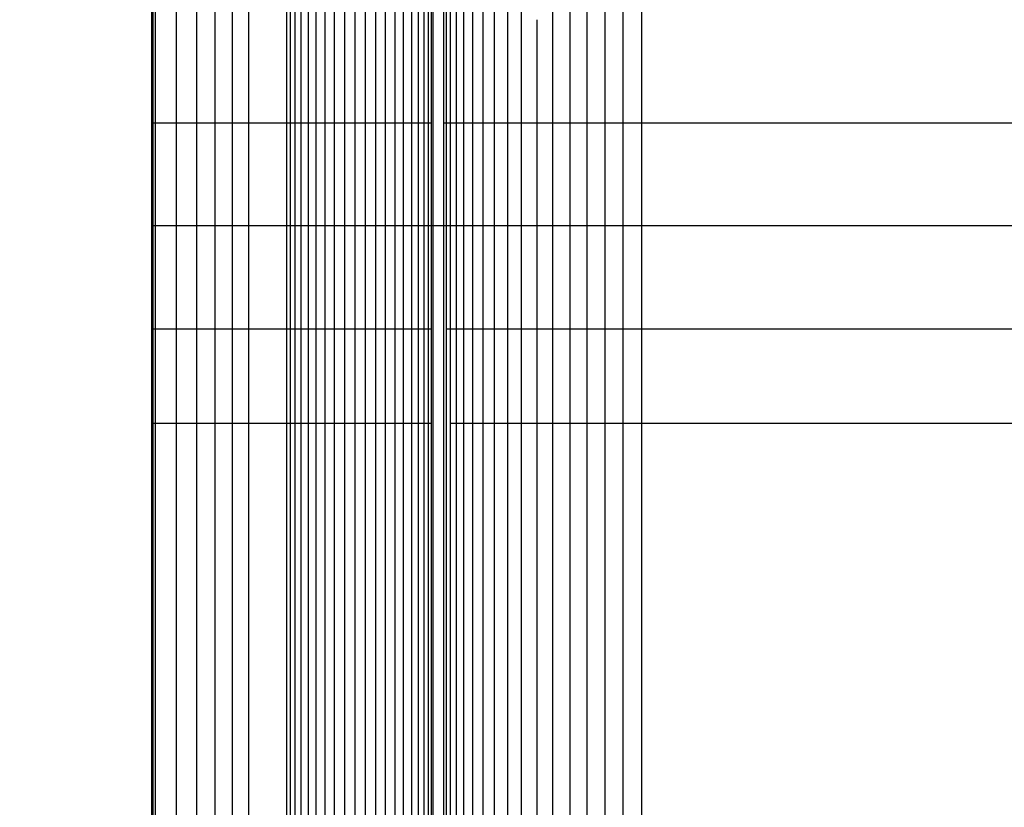
# Model space of a CAD drawing. Units: millimetres. Extents: x -514 to 7334, y 13242 to 21848.
# Drawn here: x 1865 to 2262, y 18197 to 18514 of the extents above; entities that cross this region are included whole.
import ezdxf

# ---------------------------------------------------------------- set-up
doc = ezdxf.new("R2010")
doc.units = ezdxf.units.MM
doc.header["$MEASUREMENT"] = 0
doc.layers.add('podorys$koty', color=7, linetype='Continuous', true_color=0x007f00)
doc.layers.add('podorys$Visible$Curves', color=7, linetype='Continuous', true_color=0x000000)
doc.styles.add('Arial', font='arial.ttf')
doc.dimstyles.new('Millimeter Small', dxfattribs={"dimscale": 50, "dimtxt": 2.5, "dimasz": 3, "dimexe": 1, "dimexo": 0.5, "dimgap": 0.8, "dimtad": 1, "dimtoh": 1, "dimdec": 0, "dimzin": 1, "dimdsep": 46, "dimtxsty": 'Arial', "dimcen": 2.5, "dimadec": 1, "dimazin": 0, "dimtfac": 1, "dimtdec": 4, "dimtix": 1, "dimtmove": 1, "dimatfit": 3, "dimfxl": 0, "dimtolj": 1, "dimtzin": 1, "dimarcsym": 0})

# ---------------------------------------------------------------- blocks, each defined once
blk = doc.blocks.new('*D2')
at = {"layer": 'Defpoints', "color": 0}
for p in [(2004.32, 18991.31), (1607.32, 14957.64), (1807.54, 14957.64)]:
    blk.add_point(p, dxfattribs=at)
at = {"layer": 'podorys$koty', "color": 0, "lineweight": -2}
for p, q in [((1979.32, 18991.31), (1557.32, 18991.31)), ((1607.32, 18841.31), (1607.32, 15107.64)), ((1782.54, 14957.64), (1557.32, 14957.64))]:
    blk.add_line(p, q, dxfattribs=at)
at = {"layer": 'podorys$koty', "color": 0}
for points in [[(1632.32, 18841.31), (1582.32, 18841.31), (1607.32, 18991.31)], [(1582.32, 15107.64), (1632.32, 15107.64), (1607.32, 14957.64)]]:
    blk.add_solid(points, dxfattribs=at)
at = {"layer": 'podorys$koty', "color": 0, "insert": (1503.51, 16974.48), "char_height": 125, "attachment_point": 5, "rotation": 90, "style": 'Arial'}
blk.add_mtext('\\A1;4040', dxfattribs=at)
blk = doc.blocks.new('*D4')
at = {"layer": 'Defpoints', "color": 0}
for p in [(6447.99, 21071.18), (0, 18841.18), (6447.99, 17443.75)]:
    blk.add_point(p, dxfattribs=at)
at = {"layer": 'podorys$koty', "color": 0, "lineweight": -2}
for p, q in [((0, 18866.18), (0, 21121.18)), ((6447.99, 17468.75), (6447.99, 21121.18)), ((150, 21071.18), (6297.99, 21071.18))]:
    blk.add_line(p, q, dxfattribs=at)
at = {"layer": 'podorys$koty', "color": 0}
for points in [[(150, 21096.18), (150, 21046.18), (0, 21071.18)], [(6297.99, 21046.18), (6297.99, 21096.18), (6447.99, 21071.18)]]:
    blk.add_solid(points, dxfattribs=at)
at = {"layer": 'podorys$koty', "color": 0, "insert": (3224, 21174.99), "char_height": 125, "attachment_point": 5, "style": 'Arial'}
blk.add_mtext('\\A1;6450', dxfattribs=at)
blk = doc.blocks.new('*D5')
at = {"layer": 'Defpoints', "color": 0}
for p in [(2000, 20841.18), (-328, 13242.4), (1854.38, 13242.4)]:
    blk.add_point(p, dxfattribs=at)
at = {"layer": 'podorys$koty', "color": 0, "lineweight": -2}
for p, q in [((1975, 20841.18), (-378, 20841.18)), ((-328, 20691.18), (-328, 13392.4)), ((1829.38, 13242.4), (-378, 13242.4))]:
    blk.add_line(p, q, dxfattribs=at)
at = {"layer": 'podorys$koty', "color": 0}
for points in [[(-303, 20691.18), (-353, 20691.18), (-328, 20841.18)], [(-353, 13392.4), (-303, 13392.4), (-328, 13242.4)]]:
    blk.add_solid(points, dxfattribs=at)
at = {"layer": 'podorys$koty', "color": 0, "insert": (-431.81, 17041.79), "char_height": 125, "attachment_point": 5, "rotation": 90, "style": 'Arial'}
blk.add_mtext('\\A1;7600', dxfattribs=at)

msp = doc.modelspace()

# ---------------------------------------------------------------- linework, layer by layer
at = {"layer": 'podorys$Visible$Curves', "lineweight": -3}
msp.add_rational_spline([(2000, 20841.18), (2251.64, 20841.18), (2503.28, 20841.18), (3876.74, 20841.18), (4369.9, 19559.32), (4580.52, 19011.88), (5161.13, 18928.53), (6447.99, 18743.81), (6447.99, 17443.75), (6447.99, 17024.55), (6447.99, 16605.35), (6447.99, 15921.96), (5932.33, 15473.5), (5766.34, 15329.15), (5676.26, 15128.46), (5278.67, 14242.75), (4307.81, 14242.75), (4130.05, 14242.75), (3952.28, 14242.75), (3475.45, 14242.75), (3175.28, 13872.25), (2275.54, 12761.68), (1026.96, 13457.35), (-221.63, 14153.02), (249.31, 15502.52), (305.14, 15662.53), (305.14, 15832), (305.14, 16677.47), (305.14, 17522.94), (305.14, 17754.42), (203.43, 17962.35), (-284.04, 18958.89), (303.29, 19900.03), (890.62, 20841.18), (2000, 20841.18)], [1, 1, 1, 0.824339210331, 1, 0.862565857965, 1, 0.755674661096, 1, 1, 1, 0.910006866088, 1, 0.976649111735, 1, 0.83950153009, 1, 1, 1, 0.902634679001, 1, 0.765415244859, 1, 0.765415244859, 1, 0.985941618625, 1, 1, 1, 0.97423953113, 1, 0.874479185095, 1, 0.874479185095, 1], degree=2, knots=[0, 0, 0, 503.282654, 503.282654, 2910.332236, 2910.332236, 3971.286137, 3971.286137, 6113.624292, 6113.624292, 6952.025192, 6952.025192, 8234.512305, 8234.512305, 8667.569675, 8667.569675, 10390.863108, 10390.863108, 10746.387511, 10746.387511, 11636.275932, 11636.275932, 14013.249896, 14013.249896, 16390.22386, 16390.22386, 16725.97907, 16725.97907, 18416.916495, 18416.916495, 18871.861197, 18871.861197, 20897.602226, 20897.602226, 22923.343255, 22923.343255, 22923.343255], dxfattribs=at)
for points in [[(1918.28, 18472.59), (1918.28, 18495.05), (1918.28, 18517.52)], [(1918.8, 18472.59), (1918.8, 18495.05), (1918.8, 18517.52)], [(1919.83, 18472.59), (1919.83, 18495.05), (1919.83, 18517.52)], [(1928.3, 18472.59), (1928.3, 18495.05), (1928.3, 18517.52)], [(1936.42, 18472.59), (1936.42, 18495.05), (1936.42, 18517.52)], [(1943.85, 18472.59), (1943.85, 18495.05), (1943.85, 18517.52)], [(1950.76, 18472.59), (1950.76, 18495.05), (1950.76, 18517.52)], [(1957.33, 18472.59), (1957.33, 18495.05), (1957.33, 18517.52)], [(1972.7, 18472.59), (1972.7, 18495.05), (1972.7, 18517.52)], [(1974.08, 18472.59), (1974.08, 18495.05), (1974.08, 18517.52)], [(1975.98, 18472.59), (1975.98, 18495.05), (1975.98, 18517.52)], [(1978.4, 18472.59), (1978.4, 18495.05), (1978.4, 18517.52)], [(1981.34, 18472.59), (1981.34, 18495.05), (1981.34, 18517.52)], [(1984.45, 18472.59), (1984.45, 18495.05), (1984.45, 18517.52)], [(1988.08, 18472.59), (1988.08, 18495.05), (1988.08, 18517.52)], [(1991.88, 18472.59), (1991.88, 18495.05), (1991.88, 18517.52)], [(1996.03, 18472.59), (1996.03, 18495.05), (1996.03, 18517.52)], [(2000.17, 18472.59), (2000.17, 18495.05), (2000.17, 18517.52)], [(2004.32, 18472.59), (2004.32, 18495.05), (2004.32, 18517.52)], [(2008.47, 18472.59), (2008.47, 18495.05), (2008.47, 18517.52)], [(2012.44, 18472.59), (2012.44, 18495.05), (2012.44, 18517.52)], [(2016.24, 18472.59), (2016.24, 18495.05), (2016.24, 18517.52)], [(2019.7, 18472.59), (2019.7, 18495.05), (2019.7, 18517.52)], [(2022.98, 18472.59), (2022.98, 18495.05), (2022.98, 18517.52)], [(2025.74, 18472.59), (2025.74, 18495.05), (2025.74, 18517.52)], [(2027.99, 18472.59), (2027.99, 18495.05), (2027.99, 18517.52)], [(2029.72, 18472.59), (2029.72, 18495.05), (2029.72, 18517.52)], [(2030.93, 18472.59), (2030.93, 18495.05), (2030.93, 18517.52)], [(2031.62, 18472.59), (2031.62, 18495.05), (2031.62, 18517.52)], [(2035.94, 18472.59), (2035.94, 18495.05), (2035.94, 18517.52)], [(2036.97, 18472.59), (2036.97, 18495.05), (2036.97, 18517.52)], [(2038.53, 18472.59), (2038.53, 18495.05), (2038.53, 18517.52)], [(2040.95, 18472.59), (2040.95, 18495.05), (2040.95, 18517.52)], [(2043.88, 18472.59), (2043.88, 18495.05), (2043.88, 18517.52)], [(2047.51, 18472.59), (2047.51, 18495.05), (2047.51, 18517.52)], [(2051.66, 18472.59), (2051.66, 18495.05), (2051.66, 18517.52)], [(2056.32, 18472.59), (2056.32, 18495.05), (2056.32, 18517.52)], [(2061.68, 18472.59), (2061.68, 18495.05), (2061.68, 18517.52)], [(2067.21, 18472.59), (2067.21, 18495.05), (2067.21, 18517.52)], [(2079.82, 18472.59), (2079.82, 18495.05), (2079.82, 18517.52)], [(2086.73, 18472.59), (2086.73, 18495.05), (2086.73, 18517.52)], [(2093.64, 18472.59), (2093.64, 18495.05), (2093.64, 18517.52)], [(2100.9, 18472.59), (2100.9, 18495.05), (2100.9, 18517.52)], [(2108.15, 18472.59), (2108.15, 18495.05), (2108.15, 18517.52)], [(2115.58, 18472.59), (2115.58, 18495.05), (2115.58, 18517.52)], [(2073.43, 18472.59), (2073.43, 18493.32), (2073.43, 18514.05)], [(1918.28, 18431.11), (1918.28, 18451.85), (1918.28, 18472.59)], [(1918.28, 18472.59), (1918.54, 18472.59), (1918.8, 18472.59)], [(1918.8, 18431.11), (1918.8, 18451.85), (1918.8, 18472.59)], [(1918.8, 18472.59), (1919.32, 18472.59), (1919.83, 18472.59)], [(1919.83, 18431.11), (1919.83, 18451.85), (1919.83, 18472.59)], [(1919.83, 18472.59), (1924.07, 18472.59), (1928.3, 18472.59)], [(1928.3, 18431.11), (1928.3, 18451.85), (1928.3, 18472.59)], [(1928.3, 18472.59), (1932.36, 18472.59), (1936.42, 18472.59)], [(1936.42, 18431.11), (1936.42, 18451.85), (1936.42, 18472.59)], [(1936.42, 18472.59), (1940.13, 18472.59), (1943.85, 18472.59)], [(1943.85, 18431.11), (1943.85, 18451.85), (1943.85, 18472.59)], [(1943.85, 18472.59), (1947.3, 18472.59), (1950.76, 18472.59)], [(1950.76, 18472.59), (1954.04, 18472.59), (1957.33, 18472.59)], [(1950.76, 18431.11), (1950.76, 18451.85), (1950.76, 18472.59)], [(1957.33, 18472.59), (1965.01, 18472.59), (1972.7, 18472.59)], [(1957.33, 18431.11), (1957.33, 18451.85), (1957.33, 18472.59)], [(1972.7, 18472.59), (1973.39, 18472.59), (1974.08, 18472.59)], [(1972.7, 18431.11), (1972.7, 18451.85), (1972.7, 18472.59)], [(1974.08, 18472.59), (1975.03, 18472.59), (1975.98, 18472.59)], [(1974.08, 18431.11), (1974.08, 18451.85), (1974.08, 18472.59)], [(1975.98, 18472.59), (1977.19, 18472.59), (1978.4, 18472.59)], [(1975.98, 18431.11), (1975.98, 18451.85), (1975.98, 18472.59)], [(1978.4, 18472.59), (1979.87, 18472.59), (1981.34, 18472.59)], [(1978.4, 18431.11), (1978.4, 18451.85), (1978.4, 18472.59)], [(1981.34, 18472.59), (1982.9, 18472.59), (1984.45, 18472.59)], [(1981.34, 18431.11), (1981.34, 18451.85), (1981.34, 18472.59)], [(1984.45, 18472.59), (1986.26, 18472.59), (1988.08, 18472.59)], [(1984.45, 18431.11), (1984.45, 18451.85), (1984.45, 18472.59)], [(1988.08, 18472.59), (1989.98, 18472.59), (1991.88, 18472.59)], [(1988.08, 18431.11), (1988.08, 18451.85), (1988.08, 18472.59)], [(1991.88, 18472.59), (1993.95, 18472.59), (1996.03, 18472.59)], [(1991.88, 18431.11), (1991.88, 18451.85), (1991.88, 18472.59)], [(1996.03, 18472.59), (1998.1, 18472.59), (2000.17, 18472.59)], [(1996.03, 18431.11), (1996.03, 18451.85), (1996.03, 18472.59)], [(2000.17, 18472.59), (2002.25, 18472.59), (2004.32, 18472.59)], [(2000.17, 18431.11), (2000.17, 18451.85), (2000.17, 18472.59)], [(2004.32, 18472.59), (2006.39, 18472.59), (2008.47, 18472.59)], [(2004.32, 18431.11), (2004.32, 18451.85), (2004.32, 18472.59)], [(2008.47, 18472.59), (2010.45, 18472.59), (2012.44, 18472.59)], [(2008.47, 18431.11), (2008.47, 18451.85), (2008.47, 18472.59)], [(2012.44, 18472.59), (2014.34, 18472.59), (2016.24, 18472.59)], [(2012.44, 18431.11), (2012.44, 18451.85), (2012.44, 18472.59)], [(2016.24, 18472.59), (2017.97, 18472.59), (2019.7, 18472.59)], [(2016.24, 18431.11), (2016.24, 18451.85), (2016.24, 18472.59)], [(2019.7, 18472.59), (2021.34, 18472.59), (2022.98, 18472.59)], [(2019.7, 18431.11), (2019.7, 18451.85), (2019.7, 18472.59)], [(2022.98, 18472.59), (2024.36, 18472.59), (2025.74, 18472.59)], [(2022.98, 18431.11), (2022.98, 18451.85), (2022.98, 18472.59)], [(2025.74, 18472.59), (2026.87, 18472.59), (2027.99, 18472.59)], [(2025.74, 18431.11), (2025.74, 18451.85), (2025.74, 18472.59)], [(2027.99, 18472.59), (2028.85, 18472.59), (2029.72, 18472.59)], [(2027.99, 18431.11), (2027.99, 18451.85), (2027.99, 18472.59)], [(2029.72, 18472.59), (2030.32, 18472.59), (2030.93, 18472.59)], [(2029.72, 18431.11), (2029.72, 18451.85), (2029.72, 18472.59)], [(2030.93, 18431.11), (2030.93, 18451.85), (2030.93, 18472.59)], [(2031.62, 18431.11), (2031.62, 18451.85), (2031.62, 18472.59)], [(2035.94, 18472.59), (2036.45, 18472.59), (2036.97, 18472.59)], [(2035.94, 18431.11), (2035.94, 18451.85), (2035.94, 18472.59)], [(2036.97, 18472.59), (2037.75, 18472.59), (2038.53, 18472.59)], [(2036.97, 18431.11), (2036.97, 18451.85), (2036.97, 18472.59)], [(2038.53, 18472.59), (2039.74, 18472.59), (2040.95, 18472.59)], [(2038.53, 18431.11), (2038.53, 18451.85), (2038.53, 18472.59)], [(2040.95, 18472.59), (2042.42, 18472.59), (2043.88, 18472.59)], [(2040.95, 18431.11), (2040.95, 18451.85), (2040.95, 18472.59)], [(2043.88, 18472.59), (2045.7, 18472.59), (2047.51, 18472.59)], [(2043.88, 18431.11), (2043.88, 18451.85), (2043.88, 18472.59)], [(2047.51, 18472.59), (2049.59, 18472.59), (2051.66, 18472.59)], [(2047.51, 18431.11), (2047.51, 18451.85), (2047.51, 18472.59)], [(2051.66, 18472.59), (2053.99, 18472.59), (2056.32, 18472.59)], [(2051.66, 18431.11), (2051.66, 18451.85), (2051.66, 18472.59)], [(2056.32, 18472.59), (2059, 18472.59), (2061.68, 18472.59)], [(2056.32, 18431.11), (2056.32, 18451.85), (2056.32, 18472.59)], [(2061.68, 18472.59), (2064.44, 18472.59), (2067.21, 18472.59)], [(2061.68, 18431.11), (2061.68, 18451.85), (2061.68, 18472.59)], [(2067.21, 18472.59), (2070.32, 18472.59), (2073.43, 18472.59)], [(2067.21, 18431.11), (2067.21, 18451.85), (2067.21, 18472.59)], [(2073.43, 18472.59), (2076.62, 18472.59), (2079.82, 18472.59)], [(2073.43, 18431.11), (2073.43, 18451.85), (2073.43, 18472.59)], [(2079.82, 18472.59), (2083.28, 18472.59), (2086.73, 18472.59)], [(2079.82, 18431.11), (2079.82, 18451.85), (2079.82, 18472.59)], [(2086.73, 18472.59), (2090.19, 18472.59), (2093.64, 18472.59)], [(2086.73, 18431.11), (2086.73, 18451.85), (2086.73, 18472.59)], [(2093.64, 18472.59), (2097.27, 18472.59), (2100.9, 18472.59)], [(2093.64, 18431.11), (2093.64, 18451.85), (2093.64, 18472.59)], [(2100.9, 18472.59), (2104.53, 18472.59), (2108.15, 18472.59)], [(2100.9, 18431.11), (2100.9, 18451.85), (2100.9, 18472.59)], [(2108.15, 18472.59), (2111.87, 18472.59), (2115.58, 18472.59)], [(2108.15, 18431.11), (2108.15, 18451.85), (2108.15, 18472.59)], [(2115.58, 18472.59), (2251.64, 18472.59), (2387.7, 18472.59)], [(2115.58, 18431.11), (2115.58, 18451.85), (2115.58, 18472.59)], [(1918.28, 18389.64), (1918.28, 18410.37), (1918.28, 18431.11)], [(1918.8, 18431.11), (1918.54, 18431.11), (1918.28, 18431.11)], [(1918.8, 18389.64), (1918.8, 18410.37), (1918.8, 18431.11)], [(1919.83, 18431.11), (1919.32, 18431.11), (1918.8, 18431.11)], [(1919.83, 18389.64), (1919.83, 18410.37), (1919.83, 18431.11)], [(1928.3, 18431.11), (1924.07, 18431.11), (1919.83, 18431.11)], [(1928.3, 18389.64), (1928.3, 18410.37), (1928.3, 18431.11)], [(1936.42, 18431.11), (1932.36, 18431.11), (1928.3, 18431.11)], [(1936.42, 18389.64), (1936.42, 18410.37), (1936.42, 18431.11)], [(1943.85, 18431.11), (1940.13, 18431.11), (1936.42, 18431.11)], [(1943.85, 18389.64), (1943.85, 18410.37), (1943.85, 18431.11)], [(1950.76, 18431.11), (1947.3, 18431.11), (1943.85, 18431.11)], [(1950.76, 18389.64), (1950.76, 18410.37), (1950.76, 18431.11)], [(1957.33, 18431.11), (1954.04, 18431.11), (1950.76, 18431.11)], [(1957.33, 18389.64), (1957.33, 18410.37), (1957.33, 18431.11)], [(1972.7, 18431.11), (1965.01, 18431.11), (1957.33, 18431.11)], [(1972.7, 18389.64), (1972.7, 18410.37), (1972.7, 18431.11)], [(1974.08, 18431.11), (1973.39, 18431.11), (1972.7, 18431.11)], [(1974.08, 18389.64), (1974.08, 18410.37), (1974.08, 18431.11)], [(1975.98, 18431.11), (1975.03, 18431.11), (1974.08, 18431.11)], [(1975.98, 18389.64), (1975.98, 18410.37), (1975.98, 18431.11)], [(1978.4, 18431.11), (1977.19, 18431.11), (1975.98, 18431.11)], [(1978.4, 18389.64), (1978.4, 18410.37), (1978.4, 18431.11)], [(1981.34, 18431.11), (1979.87, 18431.11), (1978.4, 18431.11)], [(1981.34, 18389.64), (1981.34, 18410.37), (1981.34, 18431.11)], [(1984.45, 18431.11), (1982.9, 18431.11), (1981.34, 18431.11)], [(1984.45, 18389.64), (1984.45, 18410.37), (1984.45, 18431.11)], [(1988.08, 18431.11), (1986.26, 18431.11), (1984.45, 18431.11)], [(1988.08, 18389.64), (1988.08, 18410.37), (1988.08, 18431.11)], [(1991.88, 18431.11), (1989.98, 18431.11), (1988.08, 18431.11)], [(1991.88, 18389.64), (1991.88, 18410.37), (1991.88, 18431.11)], [(1996.03, 18431.11), (1993.95, 18431.11), (1991.88, 18431.11)], [(1996.03, 18389.64), (1996.03, 18410.37), (1996.03, 18431.11)], [(2000.17, 18431.11), (1998.1, 18431.11), (1996.03, 18431.11)], [(2000.17, 18389.64), (2000.17, 18410.37), (2000.17, 18431.11)], [(2004.32, 18431.11), (2002.25, 18431.11), (2000.17, 18431.11)], [(2004.32, 18389.64), (2004.32, 18410.37), (2004.32, 18431.11)], [(2008.47, 18431.11), (2006.39, 18431.11), (2004.32, 18431.11)], [(2008.47, 18389.64), (2008.47, 18410.37), (2008.47, 18431.11)], [(2012.44, 18431.11), (2010.45, 18431.11), (2008.47, 18431.11)], [(2012.44, 18389.64), (2012.44, 18410.37), (2012.44, 18431.11)], [(2016.24, 18431.11), (2014.34, 18431.11), (2012.44, 18431.11)], [(2016.24, 18389.64), (2016.24, 18410.37), (2016.24, 18431.11)], [(2019.7, 18431.11), (2017.97, 18431.11), (2016.24, 18431.11)], [(2019.7, 18389.64), (2019.7, 18410.37), (2019.7, 18431.11)], [(2022.98, 18431.11), (2021.34, 18431.11), (2019.7, 18431.11)], [(2022.98, 18389.64), (2022.98, 18410.37), (2022.98, 18431.11)], [(2025.74, 18431.11), (2024.36, 18431.11), (2022.98, 18431.11)], [(2025.74, 18389.64), (2025.74, 18410.37), (2025.74, 18431.11)], [(2027.99, 18431.11), (2026.87, 18431.11), (2025.74, 18431.11)], [(2027.99, 18389.64), (2027.99, 18410.37), (2027.99, 18431.11)], [(2029.72, 18431.11), (2028.85, 18431.11), (2027.99, 18431.11)], [(2029.72, 18389.64), (2029.72, 18410.37), (2029.72, 18431.11)], [(2030.93, 18431.11), (2030.32, 18431.11), (2029.72, 18431.11)], [(2031.62, 18431.11), (2031.27, 18431.11), (2030.93, 18431.11)], [(2030.93, 18389.64), (2030.93, 18410.37), (2030.93, 18431.11)], [(2031.62, 18389.64), (2031.62, 18410.37), (2031.62, 18431.11)], [(2035.94, 18431.11), (2033.78, 18431.11), (2031.62, 18431.11)], [(2035.94, 18389.64), (2035.94, 18410.37), (2035.94, 18431.11)], [(2036.97, 18431.11), (2036.45, 18431.11), (2035.94, 18431.11)], [(2036.97, 18389.64), (2036.97, 18410.37), (2036.97, 18431.11)], [(2038.53, 18431.11), (2037.75, 18431.11), (2036.97, 18431.11)], [(2038.53, 18389.64), (2038.53, 18410.37), (2038.53, 18431.11)], [(2040.95, 18431.11), (2039.74, 18431.11), (2038.53, 18431.11)], [(2040.95, 18389.64), (2040.95, 18410.37), (2040.95, 18431.11)], [(2043.88, 18431.11), (2042.42, 18431.11), (2040.95, 18431.11)], [(2043.88, 18389.64), (2043.88, 18410.37), (2043.88, 18431.11)], [(2047.51, 18431.11), (2045.7, 18431.11), (2043.88, 18431.11)], [(2047.51, 18389.64), (2047.51, 18410.37), (2047.51, 18431.11)], [(2051.66, 18431.11), (2049.59, 18431.11), (2047.51, 18431.11)], [(2051.66, 18389.64), (2051.66, 18410.37), (2051.66, 18431.11)], [(2056.32, 18431.11), (2053.99, 18431.11), (2051.66, 18431.11)], [(2056.32, 18389.64), (2056.32, 18410.37), (2056.32, 18431.11)], [(2061.68, 18431.11), (2059, 18431.11), (2056.32, 18431.11)], [(2061.68, 18389.64), (2061.68, 18410.37), (2061.68, 18431.11)], [(2067.21, 18431.11), (2064.44, 18431.11), (2061.68, 18431.11)], [(2067.21, 18389.64), (2067.21, 18410.37), (2067.21, 18431.11)], [(2073.43, 18431.11), (2070.32, 18431.11), (2067.21, 18431.11)], [(2073.43, 18389.64), (2073.43, 18410.37), (2073.43, 18431.11)], [(2079.82, 18431.11), (2076.62, 18431.11), (2073.43, 18431.11)], [(2079.82, 18389.64), (2079.82, 18410.37), (2079.82, 18431.11)], [(2086.73, 18431.11), (2083.28, 18431.11), (2079.82, 18431.11)], [(2086.73, 18389.64), (2086.73, 18410.37), (2086.73, 18431.11)], [(2093.64, 18431.11), (2090.19, 18431.11), (2086.73, 18431.11)], [(2093.64, 18389.64), (2093.64, 18410.37), (2093.64, 18431.11)], [(2100.9, 18431.11), (2097.27, 18431.11), (2093.64, 18431.11)], [(2100.9, 18389.64), (2100.9, 18410.37), (2100.9, 18431.11)], [(2108.15, 18431.11), (2104.53, 18431.11), (2100.9, 18431.11)], [(2108.15, 18389.64), (2108.15, 18410.37), (2108.15, 18431.11)], [(2115.58, 18431.11), (2111.87, 18431.11), (2108.15, 18431.11)], [(2115.58, 18389.64), (2115.58, 18410.37), (2115.58, 18431.11)], [(2387.7, 18431.11), (2251.64, 18431.11), (2115.58, 18431.11)], [(1918.28, 18351.62), (1918.28, 18370.63), (1918.28, 18389.64)], [(1918.8, 18351.62), (1918.8, 18370.63), (1918.8, 18389.64)], [(1918.8, 18389.64), (1919.32, 18389.64), (1919.83, 18389.64)], [(1919.83, 18351.62), (1919.83, 18370.63), (1919.83, 18389.64)], [(1919.83, 18389.64), (1924.07, 18389.64), (1928.3, 18389.64)], [(1928.3, 18351.62), (1928.3, 18370.63), (1928.3, 18389.64)], [(1928.3, 18389.64), (1932.36, 18389.64), (1936.42, 18389.64)], [(1936.42, 18351.62), (1936.42, 18370.63), (1936.42, 18389.64)], [(1936.42, 18389.64), (1940.13, 18389.64), (1943.85, 18389.64)], [(1943.85, 18351.62), (1943.85, 18370.63), (1943.85, 18389.64)], [(1943.85, 18389.64), (1947.3, 18389.64), (1950.76, 18389.64)], [(1950.76, 18351.62), (1950.76, 18370.63), (1950.76, 18389.64)], [(1950.76, 18389.64), (1954.04, 18389.64), (1957.33, 18389.64)], [(1957.33, 18351.62), (1957.33, 18370.63), (1957.33, 18389.64)], [(1957.33, 18389.64), (1965.01, 18389.64), (1972.7, 18389.64)], [(1972.7, 18351.62), (1972.7, 18370.63), (1972.7, 18389.64)], [(1972.7, 18389.64), (1973.39, 18389.64), (1974.08, 18389.64)], [(1974.08, 18351.62), (1974.08, 18370.63), (1974.08, 18389.64)], [(1974.08, 18389.64), (1975.03, 18389.64), (1975.98, 18389.64)], [(1975.98, 18351.62), (1975.98, 18370.63), (1975.98, 18389.64)], [(1975.98, 18389.64), (1977.19, 18389.64), (1978.4, 18389.64)], [(1978.4, 18351.62), (1978.4, 18370.63), (1978.4, 18389.64)], [(1978.4, 18389.64), (1979.87, 18389.64), (1981.34, 18389.64)], [(1981.34, 18351.62), (1981.34, 18370.63), (1981.34, 18389.64)], [(1981.34, 18389.64), (1982.9, 18389.64), (1984.45, 18389.64)], [(1984.45, 18351.62), (1984.45, 18370.63), (1984.45, 18389.64)], [(1984.45, 18389.64), (1986.26, 18389.64), (1988.08, 18389.64)], [(1988.08, 18351.62), (1988.08, 18370.63), (1988.08, 18389.64)], [(1988.08, 18389.64), (1989.98, 18389.64), (1991.88, 18389.64)], [(1991.88, 18351.62), (1991.88, 18370.63), (1991.88, 18389.64)], [(1991.88, 18389.64), (1993.95, 18389.64), (1996.03, 18389.64)], [(1996.03, 18351.62), (1996.03, 18370.63), (1996.03, 18389.64)], [(1996.03, 18389.64), (1998.1, 18389.64), (2000.17, 18389.64)], [(2000.17, 18351.62), (2000.17, 18370.63), (2000.17, 18389.64)], [(2000.17, 18389.64), (2002.25, 18389.64), (2004.32, 18389.64)], [(2004.32, 18351.62), (2004.32, 18370.63), (2004.32, 18389.64)], [(2004.32, 18389.64), (2006.39, 18389.64), (2008.47, 18389.64)], [(2008.47, 18351.62), (2008.47, 18370.63), (2008.47, 18389.64)], [(2008.47, 18389.64), (2010.45, 18389.64), (2012.44, 18389.64)], [(2012.44, 18351.62), (2012.44, 18370.63), (2012.44, 18389.64)], [(2012.44, 18389.64), (2014.34, 18389.64), (2016.24, 18389.64)], [(2016.24, 18351.62), (2016.24, 18370.63), (2016.24, 18389.64)], [(2016.24, 18389.64), (2017.97, 18389.64), (2019.7, 18389.64)], [(2019.7, 18351.62), (2019.7, 18370.63), (2019.7, 18389.64)], [(2019.7, 18389.64), (2021.34, 18389.64), (2022.98, 18389.64)], [(2022.98, 18351.62), (2022.98, 18370.63), (2022.98, 18389.64)], [(2022.98, 18389.64), (2024.36, 18389.64), (2025.74, 18389.64)], [(2025.74, 18351.62), (2025.74, 18370.63), (2025.74, 18389.64)], [(2025.74, 18389.64), (2026.87, 18389.64), (2027.99, 18389.64)], [(2027.99, 18351.62), (2027.99, 18370.63), (2027.99, 18389.64)], [(2027.99, 18389.64), (2028.85, 18389.64), (2029.72, 18389.64)], [(2029.72, 18351.62), (2029.72, 18370.63), (2029.72, 18389.64)], [(2029.72, 18389.64), (2030.32, 18389.64), (2030.93, 18389.64)], [(2030.93, 18351.62), (2030.93, 18370.63), (2030.93, 18389.64)], [(2031.62, 18351.62), (2031.62, 18370.63), (2031.62, 18389.64)], [(2035.94, 18351.62), (2035.94, 18370.63), (2035.94, 18389.64)], [(2036.97, 18351.62), (2036.97, 18370.63), (2036.97, 18389.64)], [(2036.97, 18389.64), (2037.75, 18389.64), (2038.53, 18389.64)], [(2038.53, 18351.62), (2038.53, 18370.63), (2038.53, 18389.64)], [(2038.53, 18389.64), (2039.74, 18389.64), (2040.95, 18389.64)], [(2040.95, 18351.62), (2040.95, 18370.63), (2040.95, 18389.64)], [(2040.95, 18389.64), (2042.42, 18389.64), (2043.88, 18389.64)], [(2043.88, 18351.62), (2043.88, 18370.63), (2043.88, 18389.64)], [(2043.88, 18389.64), (2045.7, 18389.64), (2047.51, 18389.64)], [(2047.51, 18351.62), (2047.51, 18370.63), (2047.51, 18389.64)], [(2047.51, 18389.64), (2049.59, 18389.64), (2051.66, 18389.64)], [(2051.66, 18351.62), (2051.66, 18370.63), (2051.66, 18389.64)], [(2051.66, 18389.64), (2053.99, 18389.64), (2056.32, 18389.64)], [(2056.32, 18351.62), (2056.32, 18370.63), (2056.32, 18389.64)], [(2056.32, 18389.64), (2059, 18389.64), (2061.68, 18389.64)], [(2061.68, 18351.62), (2061.68, 18370.63), (2061.68, 18389.64)], [(2061.68, 18389.64), (2064.44, 18389.64), (2067.21, 18389.64)], [(2067.21, 18351.62), (2067.21, 18370.63), (2067.21, 18389.64)], [(2067.21, 18389.64), (2070.32, 18389.64), (2073.43, 18389.64)], [(2073.43, 18351.62), (2073.43, 18370.63), (2073.43, 18389.64)], [(2073.43, 18389.64), (2076.62, 18389.64), (2079.82, 18389.64)], [(2079.82, 18351.62), (2079.82, 18370.63), (2079.82, 18389.64)], [(2079.82, 18389.64), (2083.28, 18389.64), (2086.73, 18389.64)], [(2086.73, 18351.62), (2086.73, 18370.63), (2086.73, 18389.64)], [(2086.73, 18389.64), (2090.19, 18389.64), (2093.64, 18389.64)], [(2093.64, 18351.62), (2093.64, 18370.63), (2093.64, 18389.64)], [(2093.64, 18389.64), (2097.27, 18389.64), (2100.9, 18389.64)], [(2100.9, 18351.62), (2100.9, 18370.63), (2100.9, 18389.64)], [(2100.9, 18389.64), (2104.53, 18389.64), (2108.15, 18389.64)], [(2108.15, 18351.62), (2108.15, 18370.63), (2108.15, 18389.64)], [(2108.15, 18389.64), (2111.87, 18389.64), (2115.58, 18389.64)], [(2115.58, 18351.62), (2115.58, 18370.63), (2115.58, 18389.64)], [(2115.58, 18389.64), (2251.64, 18389.64), (2387.7, 18389.64)], [(1918.28, 17651.16), (1918.28, 18001.39), (1918.28, 18351.62)], [(1918.8, 17651.16), (1918.8, 18001.39), (1918.8, 18351.62)], [(1918.8, 18351.62), (1919.32, 18351.62), (1919.83, 18351.62)], [(1919.83, 17651.16), (1919.83, 18001.39), (1919.83, 18351.62)], [(1919.83, 18351.62), (1924.07, 18351.62), (1928.3, 18351.62)], [(1928.3, 17651.16), (1928.3, 18001.39), (1928.3, 18351.62)], [(1928.3, 18351.62), (1932.36, 18351.62), (1936.42, 18351.62)], [(1936.42, 17651.16), (1936.42, 18001.39), (1936.42, 18351.62)], [(1936.42, 18351.62), (1940.13, 18351.62), (1943.85, 18351.62)], [(1943.85, 17651.16), (1943.85, 18001.39), (1943.85, 18351.62)], [(1943.85, 18351.62), (1947.3, 18351.62), (1950.76, 18351.62)], [(1950.76, 17651.16), (1950.76, 18001.39), (1950.76, 18351.62)], [(1950.76, 18351.62), (1954.04, 18351.62), (1957.33, 18351.62)], [(1957.33, 17651.16), (1957.33, 18001.39), (1957.33, 18351.62)], [(1957.33, 18351.62), (1965.01, 18351.62), (1972.7, 18351.62)], [(1972.7, 17651.16), (1972.7, 18001.39), (1972.7, 18351.62)], [(1972.7, 18351.62), (1973.39, 18351.62), (1974.08, 18351.62)], [(1974.08, 17651.16), (1974.08, 18001.39), (1974.08, 18351.62)], [(1974.08, 18351.62), (1975.03, 18351.62), (1975.98, 18351.62)], [(1975.98, 17651.16), (1975.98, 18001.39), (1975.98, 18351.62)], [(1975.98, 18351.62), (1977.19, 18351.62), (1978.4, 18351.62)], [(1978.4, 17651.16), (1978.4, 18001.39), (1978.4, 18351.62)], [(1978.4, 18351.62), (1979.87, 18351.62), (1981.34, 18351.62)], [(1981.34, 17651.16), (1981.34, 18001.39), (1981.34, 18351.62)], [(1981.34, 18351.62), (1982.9, 18351.62), (1984.45, 18351.62)], [(1984.45, 17651.16), (1984.45, 18001.39), (1984.45, 18351.62)], [(1984.45, 18351.62), (1986.26, 18351.62), (1988.08, 18351.62)], [(1988.08, 17651.16), (1988.08, 18001.39), (1988.08, 18351.62)], [(1988.08, 18351.62), (1989.98, 18351.62), (1991.88, 18351.62)], [(1991.88, 17651.16), (1991.88, 18001.39), (1991.88, 18351.62)], [(1991.88, 18351.62), (1993.95, 18351.62), (1996.03, 18351.62)], [(1996.03, 17651.16), (1996.03, 18001.39), (1996.03, 18351.62)], [(1996.03, 18351.62), (1998.1, 18351.62), (2000.17, 18351.62)], [(2000.17, 17651.16), (2000.17, 18001.39), (2000.17, 18351.62)], [(2000.17, 18351.62), (2002.25, 18351.62), (2004.32, 18351.62)], [(2004.32, 17651.16), (2004.32, 18001.39), (2004.32, 18351.62)], [(2004.32, 18351.62), (2006.39, 18351.62), (2008.47, 18351.62)], [(2008.47, 17651.16), (2008.47, 18001.39), (2008.47, 18351.62)], [(2008.47, 18351.62), (2010.45, 18351.62), (2012.44, 18351.62)], [(2012.44, 17651.16), (2012.44, 18001.39), (2012.44, 18351.62)], [(2012.44, 18351.62), (2014.34, 18351.62), (2016.24, 18351.62)], [(2016.24, 17651.16), (2016.24, 18001.39), (2016.24, 18351.62)], [(2016.24, 18351.62), (2017.97, 18351.62), (2019.7, 18351.62)], [(2019.7, 17651.16), (2019.7, 18001.39), (2019.7, 18351.62)], [(2019.7, 18351.62), (2021.34, 18351.62), (2022.98, 18351.62)], [(2022.98, 17651.16), (2022.98, 18001.39), (2022.98, 18351.62)], [(2022.98, 18351.62), (2024.36, 18351.62), (2025.74, 18351.62)], [(2025.74, 17651.16), (2025.74, 18001.39), (2025.74, 18351.62)], [(2025.74, 18351.62), (2026.87, 18351.62), (2027.99, 18351.62)], [(2027.99, 17651.16), (2027.99, 18001.39), (2027.99, 18351.62)], [(2027.99, 18351.62), (2028.85, 18351.62), (2029.72, 18351.62)], [(2029.72, 17651.16), (2029.72, 18001.39), (2029.72, 18351.62)], [(2029.72, 18351.62), (2030.32, 18351.62), (2030.93, 18351.62)], [(2030.93, 17651.16), (2030.93, 18001.39), (2030.93, 18351.62)], [(2031.62, 17651.16), (2031.62, 18001.39), (2031.62, 18351.62)], [(2035.94, 17651.16), (2035.94, 18001.39), (2035.94, 18351.62)], [(2036.97, 17651.16), (2036.97, 18001.39), (2036.97, 18351.62)], [(2038.53, 17651.16), (2038.53, 18001.39), (2038.53, 18351.62)], [(2038.53, 18351.62), (2039.74, 18351.62), (2040.95, 18351.62)], [(2040.95, 17651.16), (2040.95, 18001.39), (2040.95, 18351.62)], [(2040.95, 18351.62), (2042.42, 18351.62), (2043.88, 18351.62)], [(2043.88, 17651.16), (2043.88, 18001.39), (2043.88, 18351.62)], [(2043.88, 18351.62), (2045.7, 18351.62), (2047.51, 18351.62)], [(2047.51, 17651.16), (2047.51, 18001.39), (2047.51, 18351.62)], [(2047.51, 18351.62), (2049.59, 18351.62), (2051.66, 18351.62)], [(2051.66, 17651.16), (2051.66, 18001.39), (2051.66, 18351.62)], [(2051.66, 18351.62), (2053.99, 18351.62), (2056.32, 18351.62)], [(2056.32, 17651.16), (2056.32, 18001.39), (2056.32, 18351.62)], [(2056.32, 18351.62), (2059, 18351.62), (2061.68, 18351.62)], [(2061.68, 17651.16), (2061.68, 18001.39), (2061.68, 18351.62)], [(2061.68, 18351.62), (2064.44, 18351.62), (2067.21, 18351.62)], [(2067.21, 17651.16), (2067.21, 18001.39), (2067.21, 18351.62)], [(2067.21, 18351.62), (2070.32, 18351.62), (2073.43, 18351.62)], [(2073.43, 17651.16), (2073.43, 18001.39), (2073.43, 18351.62)], [(2073.43, 18351.62), (2076.62, 18351.62), (2079.82, 18351.62)], [(2079.82, 17651.16), (2079.82, 18001.39), (2079.82, 18351.62)], [(2079.82, 18351.62), (2083.28, 18351.62), (2086.73, 18351.62)], [(2086.73, 17651.16), (2086.73, 18001.39), (2086.73, 18351.62)], [(2086.73, 18351.62), (2090.19, 18351.62), (2093.64, 18351.62)], [(2093.64, 17651.16), (2093.64, 18001.39), (2093.64, 18351.62)], [(2093.64, 18351.62), (2097.27, 18351.62), (2100.9, 18351.62)], [(2100.9, 17651.16), (2100.9, 18001.39), (2100.9, 18351.62)], [(2100.9, 18351.62), (2104.53, 18351.62), (2108.15, 18351.62)], [(2108.15, 17651.16), (2108.15, 18001.39), (2108.15, 18351.62)], [(2108.15, 18351.62), (2111.87, 18351.62), (2115.58, 18351.62)], [(2115.58, 17651.16), (2115.58, 18001.39), (2115.58, 18351.62)], [(2115.58, 18351.62), (2251.64, 18351.62), (2387.7, 18351.62)]]:
    msp.add_open_spline(points, degree=2, dxfattribs=at)

# ---------------------------------------------------------------- dimensions: what is measured, and where the dimension line sits
at = {"layer": 'podorys$koty'}
dim = msp.add_linear_dim(base=(6447.99, 21071.18), p1=(0, 18841.18), p2=(6447.99, 17443.75), text='6450', dimstyle='Millimeter Small', dxfattribs=at)
dim.commit()
dim.dimension.update_dxf_attribs({"geometry": '*D4', "text_midpoint": (3224, 21174.99)})
for base, p1, p2, text, picture, middle in [((-328, 13242.4), (2000, 20841.18), (1854.38, 13242.4), '7600', '*D5', (-431.81, 17041.79)), ((1607.32, 14957.64), (2004.32, 18991.31), (1807.54, 14957.64), '4040', '*D2', (1503.51, 16974.48))]:
    dim = msp.add_linear_dim(base=base, p1=p1, p2=p2, angle=90, text=text, dimstyle='Millimeter Small', dxfattribs=at)
    dim.commit()
    dim.dimension.update_dxf_attribs({"geometry": picture, "text_midpoint": middle})

doc.saveas('drawing.dxf')
